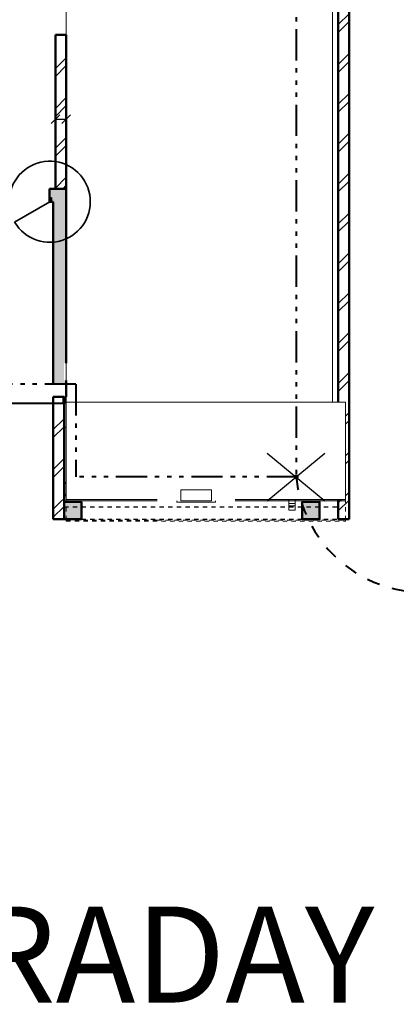
# Model space of a CAD drawing. Units: metres. Extents: x 567273 to 598486, y 9743772 to 9878053.
# Drawn here: x 567362 to 567371, y 9877874 to 9877897 of the extents above; entities that cross this region are included whole.
import ezdxf

# ---------------------------------------------------------------- set-up
doc = ezdxf.new("R2010")
doc.units = ezdxf.units.M
doc.header["$LTSCALE"] = 0.06
doc.header["$MEASUREMENT"] = 0
doc.set_wipeout_variables(frame=1)
for name, pattern in [('ACAD_ISO14W100', [24, 12, -3, 0, -3, 0, -3, 0, -3]), ('DASHED', [0.75, 0.5, -0.25]), ('JIS_02_1.0', [2, 1, -1]), ('pun', [400, 200, -200]), ('Wipeout_Contour', [1000, 0, -1000])]:
    doc.linetypes.add(name, pattern=pattern)
for name, color, linetype, lineweight in [('A-cabo de cobre', 3, 'JIS_02_1.0', 40), ('A-CHAPA DE AÇO GALVANIZADA', 7, 'ACAD_ISO14W100', 40), ('Двери ArchiCAD_Ном_пера__1', 7, 'Continuous', 20), ('Двери ArchiCAD_Ном_пера__3', 7, 'Continuous', 35), ('Двери ArchiCAD_Ном_пера__5', 7, 'Continuous', 50), ('Колонны_Ном_пера__15', 1, 'Continuous', 20), ('Колонны_Ном_пера__5', 7, 'Continuous', 50), ('Мебель и оборудование_Ном_пера__1', 7, 'Continuous', 20), ('Мебель и оборудование_Ном_пера__21', 7, 'Continuous', 20), ('Нар.  стена_Ном_пера__1', 7, 'Continuous', 20), ('Нар.  стена_Ном_пера__20', 255, 'Continuous', 25), ('Нар.  стена_Ном_пера__27', 7, 'Continuous', 20), ('Наружные стены_Ном_пера__120', 255, 'Continuous', 15), ('Наружные стены_Ном_пера__2', 7, 'Continuous', 25), ('Наружные стены_Ном_пера__20', 255, 'Continuous', 25), ('Наружные стены_Ном_пера__21', 7, 'Continuous', 20), ('Наружные стены_Ном_пера__44', 7, 'Continuous', 20), ('Наружные стены_Ном_пера__5', 7, 'Continuous', 50), ('Наружные стены_Ном_пера__91', 255, 'Continuous', 20), ('Окна ArchiCAD_Ном_пера__33', 7, 'Continuous', 20), ('Окна ArchiCAD_Ном_пера__7', 150, 'Continuous', 20), ('Пром_площ_Ном_пера__1', 163, 'Continuous', 20), ('Специальные конструкции_Ном_пера__23', 7, 'Continuous', 20)]:
    doc.layers.add(name, color=color, linetype=linetype, lineweight=lineweight)
for name, color, linetype in [('A-CONEXÃO EXOTERMICA', 4, 'Continuous'), ('A-HASTE DE INICIAÇÃO', 11, 'Continuous'), ('R200', 11, 'Continuous'), ('Двери ArchiCAD', 7, 'Continuous'), ('Наружные стены', 7, 'Continuous'), ('Окна ArchiCAD', 7, 'Continuous'), ('Размерные цепочки', 7, 'Continuous')]:
    doc.layers.add(name, color=color, linetype=linetype)
doc.styles.add('Style-Arial_4', font='ARIAL.TTF')
pattern_1 = [(45, (567309.6885, 9877902.485), (-0.4596194, 0.4596194), []), (45, (567309.59655, 9877902.5769), (-0.4596194, 0.4596194), [])]

# ---------------------------------------------------------------- blocks, each defined once
blk = doc.blocks.new('Окно метал. реверсивное 11_7')
at = {"layer": 'Окна ArchiCAD_Ном_пера__33', "linetype": 'Continuous'}
for p, q in [((-450, 250), (-450, 280)), ((-450, 280), (450, 280)), ((-350, 250), (350, 250)), ((-350, 250), (-350, -130)), ((350, 250), (350, -130)), ((450, 280), (450, 250)), ((-245, 0), (-350, 0)), ((-350, 0), (-350, -50)), ((-245, -50), (-245, 0)), ((245, 0), (-245, 0)), ((350, 0), (245, 0)), ((245, 0), (245, -50)), ((350, -50), (350, 0)), ((-350, -50), (-245, -50)), ((-350, -130), (-350, -160)), ((-350, -130), (350, -130)), ((-350, -160), (350, -160)), ((-245, -50), (245, -50)), ((245, -50), (350, -50)), ((350, -160), (350, -130))]:
    blk.add_line(p, q, dxfattribs=at)
blk = doc.blocks.new('Дверь металлическая 1 11_4')
at = {"linetype": 'Wipeout_Contour', "ltscale": 1956.440337}
blk.add_wipeout([(-500, -100), (-468, -100), (-468, 0), (-500, 0)], dxfattribs=at).dxf.layer = 'Двери ArchiCAD'
at = {"linetype": 'Wipeout_Contour', "ltscale": 1956.494673}
blk.add_wipeout([(500, 0), (468, 0), (468, -100), (500, -100)], dxfattribs=at).dxf.layer = 'Двери ArchiCAD'
at = {"layer": 'Двери ArchiCAD_Ном_пера__1', "linetype": 'Continuous'}
for p, q in [((-468, 0), (-500, 0)), ((-500, 0), (-500, -100)), ((-468, -100), (-468, 0)), ((500, 0), (468, 0)), ((468, 0), (468, -100)), ((500, -100), (500, 0)), ((-500, -100), (-468, -100)), ((468, -100), (500, -100))]:
    blk.add_line(p, q, dxfattribs=at)
at = {"layer": 'Двери ArchiCAD_Ном_пера__3', "linetype": 'Continuous'}
blk.add_line((468, 0), (-343, 468), dxfattribs=at)
blk.add_arc((468, 0), 936, 150, 180, dxfattribs=at)
at = {"layer": 'Двери ArchiCAD_Ном_пера__5', "linetype": 'Continuous'}
for p, q in [((-500, 0), (-500, -100)), ((500, 0), (500, -100))]:
    blk.add_line(p, q, dxfattribs=at)
blk = doc.blocks.new('Оконный проем')
at = {"linetype": 'Wipeout_Contour', "ltscale": 2214.907536}
blk.add_wipeout([(355, 120), (355, 0), (355, -130), (-355, -130), (-355, 0), (-355, 120)], dxfattribs=at).dxf.layer = 'Окна ArchiCAD'
at = {"layer": 'Окна ArchiCAD_Ном_пера__7', "linetype": 'Continuous'}
for p, q in [((-355, 0), (-355, 120)), ((-355, 120), (355, 120)), ((-355, 0), (-355, -130)), ((355, 0), (355, 120)), ((355, 0), (355, -130)), ((-355, -130), (355, -130))]:
    blk.add_line(p, q, dxfattribs=at)

msp = doc.modelspace()

# ---------------------------------------------------------------- hatches: boundary and pattern name
at = {"layer": 'Колонны_Ном_пера__15', "linetype": 'Continuous'}
for points in [[(567362.996, 9877885.635), (567363.396, 9877885.635), (567363.396, 9877886.035), (567362.996, 9877886.035)], [(567368.496, 9877885.635), (567368.896, 9877885.635), (567368.896, 9877886.035), (567368.496, 9877886.035)]]:
    msp.add_hatch(color=256, dxfattribs=at).paths.add_polyline_path(points, flags=0)
at = {"layer": 'Нар.  стена_Ном_пера__20', "linetype": 'Continuous'}
msp.add_hatch(color=256, dxfattribs=at).paths.add_polyline_path([(567363.021, 9877888.305), (567362.971, 9877888.305), (567362.971, 9877888.455), (567363.021, 9877888.455)], flags=0)
at = {"layer": 'Наружные стены_Ном_пера__44', "linetype": 'Continuous'}
h = msp.add_hatch(dxfattribs=at)
h.set_pattern_fill('DOUBLE_1_4', color=256, scale=0.001, style=0, pattern_type=2)
h.set_pattern_definition(pattern_1)
h.paths.add_polyline_path([(567369.576, 9877888.455), (567369.576, 9877898.073), (567369.326, 9877898.073), (567369.326, 9877888.455)], flags=0)
h = msp.add_hatch(dxfattribs=at)
h.set_pattern_fill('DOUBLE_1_4', color=256, scale=0.001, style=0, pattern_type=2)
h.set_pattern_definition(pattern_1)
h.paths.add_polyline_path([(567363.046, 9877896.8), (567362.796, 9877896.8), (567362.796, 9877893.255), (567363.046, 9877893.255)], flags=0)
for points in [[(567362.658, 9877892.955), (567362.746, 9877892.955), (567363.046, 9877893.255), (567362.658, 9877893.255)], [(567362.746, 9877888.835), (567362.996, 9877888.835), (567362.996, 9877889.235), (567362.746, 9877889.235)], [(567363.046, 9877888.835), (567362.746, 9877888.835), (567362.746, 9877888.755), (567363.046, 9877888.755)]]:
    msp.add_hatch(color=256, dxfattribs=at).paths.add_polyline_path(points, flags=0)
h = msp.add_hatch(dxfattribs=at)
h.set_pattern_fill('DOUBLE_1_4', color=256, scale=0.001, style=0, pattern_type=2)
h.set_pattern_definition(pattern_1)
h.paths.add_polyline_path([(567362.996, 9877885.635), (567362.996, 9877886.035), (567362.746, 9877886.035), (567362.746, 9877885.635)], flags=0)

# ---------------------------------------------------------------- linework, layer by layer
at = {"layer": 'A-CHAPA DE AÇO GALVANIZADA', "color": 0, "linetype": 'ACAD_ISO14W100', "lineweight": 40}
for p, q in [((567363.269, 9877888.745), (567357.126, 9877888.745)), ((567362.757, 9877886.61), (567362.746, 9877886.61))]:
    msp.add_line(p, q, dxfattribs=at)
at = {"layer": 'Колонны_Ном_пера__5', "linetype": 'Continuous', "flags": 128}
for points in [[(567362.996, 9877885.635), (567363.396, 9877885.635), (567363.396, 9877886.035), (567362.996, 9877886.035)], [(567368.496, 9877885.635), (567368.896, 9877885.635), (567368.896, 9877886.035), (567368.496, 9877886.035)]]:
    msp.add_lwpolyline(points, close=True, dxfattribs=at)
at = {"layer": 'Мебель и оборудование_Ном_пера__1', "linetype": 'Continuous'}
for p, q in [((567368.334, 9877886.253), (567368.184, 9877886.253)), ((567368.184, 9877886.253), (567368.184, 9877886.103)), ((567368.334, 9877886.253), (567368.184, 9877886.253)), ((567368.184, 9877886.253), (567368.184, 9877886.103)), ((567368.334, 9877886.253), (567368.184, 9877886.253)), ((567368.184, 9877886.253), (567368.184, 9877886.103)), ((567368.334, 9877886.253), (567368.184, 9877886.253)), ((567368.184, 9877886.253), (567368.184, 9877886.103)), ((567368.184, 9877886.178), (567368.184, 9877885.893)), ((567368.184, 9877886.178), (567368.184, 9877885.893)), ((567368.184, 9877886.103), (567368.334, 9877886.103)), ((567368.184, 9877886.103), (567368.334, 9877886.103)), ((567368.184, 9877886.103), (567368.334, 9877886.103)), ((567368.184, 9877886.103), (567368.334, 9877886.103)), ((567368.334, 9877886.103), (567368.334, 9877886.253)), ((567368.334, 9877886.103), (567368.334, 9877886.253)), ((567368.334, 9877886.103), (567368.334, 9877886.253)), ((567368.334, 9877886.103), (567368.334, 9877886.253)), ((567368.334, 9877885.893), (567368.334, 9877886.178)), ((567368.334, 9877885.893), (567368.334, 9877886.178)), ((567368.334, 9877885.942), (567368.184, 9877885.942)), ((567368.184, 9877885.942), (567368.184, 9877885.844)), ((567368.334, 9877885.942), (567368.184, 9877885.942)), ((567368.184, 9877885.942), (567368.184, 9877885.844)), ((567368.334, 9877885.844), (567368.334, 9877885.942)), ((567368.334, 9877885.844), (567368.334, 9877885.942)), ((567368.184, 9877885.844), (567368.334, 9877885.844)), ((567368.184, 9877885.844), (567368.334, 9877885.844))]:
    msp.add_line(p, q, dxfattribs=at)
at = {"layer": 'Мебель и оборудование_Ном_пера__21', "linetype": 'pun'}
for p, q in [((567368.184, 9877886.307), (567368.334, 9877886.307)), ((567368.184, 9877886.264), (567368.184, 9877886.157)), ((567368.334, 9877886.264), (567368.184, 9877886.264)), ((567368.184, 9877886.253), (567368.184, 9877886.103)), ((567368.334, 9877886.253), (567368.184, 9877886.253)), ((567368.184, 9877886.253), (567368.184, 9877886.103)), ((567368.334, 9877886.253), (567368.184, 9877886.253)), ((567368.184, 9877886.253), (567368.184, 9877886.103)), ((567368.334, 9877886.253), (567368.184, 9877886.253)), ((567368.184, 9877886.253), (567368.184, 9877886.103)), ((567368.334, 9877886.253), (567368.184, 9877886.253)), ((567368.184, 9877886.253), (567368.184, 9877886.103)), ((567368.334, 9877886.253), (567368.184, 9877886.253)), ((567368.184, 9877886.253), (567368.184, 9877886.103)), ((567368.334, 9877886.253), (567368.184, 9877886.253)), ((567368.184, 9877886.211), (567368.184, 9877885.919)), ((567368.184, 9877886.178), (567368.184, 9877885.919)), ((567368.184, 9877886.178), (567368.184, 9877885.919)), ((567368.184, 9877886.178), (567368.184, 9877885.919)), ((567368.184, 9877886.157), (567368.334, 9877886.157)), ((567368.184, 9877886.103), (567368.334, 9877886.103)), ((567368.184, 9877886.103), (567368.334, 9877886.103)), ((567368.184, 9877886.103), (567368.334, 9877886.103)), ((567368.184, 9877886.103), (567368.334, 9877886.103)), ((567368.184, 9877886.103), (567368.334, 9877886.103)), ((567368.184, 9877886.103), (567368.334, 9877886.103)), ((567368.334, 9877886.157), (567368.334, 9877886.264)), ((567368.334, 9877886.103), (567368.334, 9877886.253)), ((567368.334, 9877886.103), (567368.334, 9877886.253)), ((567368.334, 9877886.103), (567368.334, 9877886.253)), ((567368.334, 9877886.103), (567368.334, 9877886.253)), ((567368.334, 9877886.103), (567368.334, 9877886.253)), ((567368.334, 9877886.103), (567368.334, 9877886.253)), ((567368.334, 9877885.919), (567368.334, 9877886.211)), ((567368.334, 9877885.919), (567368.334, 9877886.178)), ((567368.334, 9877885.919), (567368.334, 9877886.178)), ((567368.334, 9877885.919), (567368.334, 9877886.178)), ((567368.334, 9877885.994), (567368.184, 9877885.994)), ((567368.184, 9877885.994), (567368.184, 9877885.844)), ((567368.184, 9877885.994), (567368.184, 9877885.844)), ((567368.334, 9877885.994), (567368.184, 9877885.994)), ((567368.334, 9877885.994), (567368.184, 9877885.994)), ((567368.184, 9877885.994), (567368.184, 9877885.844)), ((567368.184, 9877885.994), (567368.184, 9877885.844)), ((567368.334, 9877885.994), (567368.184, 9877885.994)), ((567368.334, 9877885.994), (567368.184, 9877885.994)), ((567368.184, 9877885.994), (567368.184, 9877885.844)), ((567368.184, 9877885.994), (567368.184, 9877885.844)), ((567368.334, 9877885.994), (567368.184, 9877885.994)), ((567368.334, 9877885.994), (567368.184, 9877885.994)), ((567368.184, 9877885.994), (567368.184, 9877885.844)), ((567368.184, 9877885.994), (567368.184, 9877885.844)), ((567368.334, 9877885.994), (567368.184, 9877885.994)), ((567368.334, 9877885.844), (567368.334, 9877885.994)), ((567368.334, 9877885.844), (567368.334, 9877885.994)), ((567368.334, 9877885.844), (567368.334, 9877885.994)), ((567368.334, 9877885.844), (567368.334, 9877885.994)), ((567368.334, 9877885.844), (567368.334, 9877885.994)), ((567368.334, 9877885.844), (567368.334, 9877885.994)), ((567368.334, 9877885.844), (567368.334, 9877885.994)), ((567368.334, 9877885.844), (567368.334, 9877885.994)), ((567368.184, 9877885.844), (567368.334, 9877885.844)), ((567368.184, 9877885.844), (567368.334, 9877885.844)), ((567368.184, 9877885.844), (567368.334, 9877885.844)), ((567368.184, 9877885.844), (567368.334, 9877885.844)), ((567368.184, 9877885.844), (567368.334, 9877885.844)), ((567368.184, 9877885.844), (567368.334, 9877885.844)), ((567368.184, 9877885.844), (567368.334, 9877885.844)), ((567368.184, 9877885.844), (567368.334, 9877885.844))]:
    msp.add_line(p, q, dxfattribs=at)
at = {"layer": 'Мебель и оборудование_Ном_пера__21', "linetype": 'Continuous'}
for p, q in [((567368.334, 9877886.253), (567368.184, 9877886.253)), ((567368.184, 9877886.253), (567368.184, 9877886.103)), ((567368.334, 9877886.253), (567368.184, 9877886.253)), ((567368.184, 9877886.253), (567368.184, 9877886.103)), ((567368.184, 9877886.178), (567368.184, 9877885.893)), ((567368.184, 9877886.103), (567368.334, 9877886.103)), ((567368.184, 9877886.103), (567368.334, 9877886.103)), ((567368.334, 9877886.103), (567368.334, 9877886.253)), ((567368.334, 9877886.103), (567368.334, 9877886.253)), ((567368.334, 9877885.893), (567368.334, 9877886.178)), ((567368.334, 9877885.942), (567368.184, 9877885.942)), ((567368.184, 9877885.942), (567368.184, 9877885.844)), ((567368.334, 9877885.844), (567368.334, 9877885.942)), ((567368.184, 9877885.844), (567368.334, 9877885.844))]:
    msp.add_line(p, q, dxfattribs=at)
at = {"layer": 'Нар.  стена_Ном_пера__1', "linetype": 'Continuous'}
for p, q in [((567362.996, 9877888.315), (567361.196, 9877888.315)), ((567361.196, 9877888.295), (567362.996, 9877888.295)), ((567362.996, 9877888.295), (567362.996, 9877888.315))]:
    msp.add_line(p, q, dxfattribs=at)
at = {"layer": 'Нар.  стена_Ном_пера__27', "linetype": 'Continuous'}
for p, q in [((567362.971, 9877888.305), (567362.971, 9877888.455)), ((567362.971, 9877888.455), (567363.021, 9877888.455)), ((567363.021, 9877888.455), (567363.021, 9877888.305)), ((567363.021, 9877888.305), (567362.971, 9877888.305))]:
    msp.add_line(p, q, dxfattribs=at)
at = {"layer": 'Наружные стены_Ном_пера__120', "linetype": 'DASHED'}
for p, q in [((567363.046, 9877885.615), (567365.146, 9877885.615)), ((567363.046, 9877885.587), (567363.046, 9877885.615)), ((567363.046, 9877885.587), (567369.496, 9877885.587)), ((567365.146, 9877885.615), (567366.946, 9877885.615)), ((567366.946, 9877885.615), (567369.496, 9877885.615)), ((567369.496, 9877885.587), (567369.496, 9877885.615))]:
    msp.add_line(p, q, dxfattribs=at)
at = {"layer": 'Наружные стены_Ном_пера__20', "linetype": 'DASHED'}
for p, q in [((567362.996, 9877885.918), (567362.996, 9877886.188)), ((567369.326, 9877885.918), (567369.326, 9877886.188)), ((567362.996, 9877885.918), (567369.326, 9877885.918)), ((567362.996, 9877885.635), (567362.996, 9877885.918)), ((567369.326, 9877885.635), (567369.326, 9877885.918)), ((567362.996, 9877885.635), (567369.326, 9877885.635))]:
    msp.add_line(p, q, dxfattribs=at)
at = {"layer": 'Наружные стены_Ном_пера__21', "linetype": 'Continuous'}
for p, q in [((567366.946, 9877887.25), (567365.146, 9877887.25)), ((567365.146, 9877886.471), (567365.146, 9877887.25)), ((567366.946, 9877886.471), (567366.946, 9877887.25)), ((567366.883, 9877887.195), (567365.213, 9877887.195)), ((567365.213, 9877886.471), (567365.213, 9877887.195)), ((567366.883, 9877887.095), (567365.213, 9877887.095)), ((567366.883, 9877886.995), (567365.213, 9877886.995)), ((567366.883, 9877886.471), (567366.883, 9877887.195)), ((567366.883, 9877886.895), (567365.213, 9877886.895)), ((567366.883, 9877886.795), (567365.213, 9877886.795)), ((567366.883, 9877886.695), (567365.213, 9877886.695)), ((567366.883, 9877886.595), (567365.213, 9877886.595))]:
    msp.add_line(p, q, dxfattribs=at)
at = {"layer": 'Наружные стены_Ном_пера__5', "linetype": 'Continuous'}
for p, q in [((567369.326, 9877898.073), (567369.326, 9877888.455)), ((567369.576, 9877888.455), (567369.576, 9877898.073)), ((567362.796, 9877896.8), (567363.046, 9877896.8)), ((567362.796, 9877896.8), (567362.796, 9877893.255)), ((567363.046, 9877893.255), (567363.046, 9877896.8)), ((567362.658, 9877892.955), (567362.658, 9877893.255)), ((567363.046, 9877893.255), (567362.658, 9877893.255)), ((567362.796, 9877893.255), (567363.046, 9877893.255)), ((567362.658, 9877892.955), (567362.746, 9877892.955)), ((567363.046, 9877888.755), (567363.046, 9877888.835)), ((567363.046, 9877888.455), (567363.046, 9877888.755)), ((567362.746, 9877888.455), (567362.746, 9877885.635)), ((567362.996, 9877888.455), (567362.746, 9877888.455)), ((567369.576, 9877885.635), (567369.576, 9877888.455)), ((567362.996, 9877886.188), (567365.046, 9877886.188)), ((567365.146, 9877886.188), (567365.046, 9877886.188)), ((567365.146, 9877886.308), (567365.146, 9877886.188)), ((567365.146, 9877886.308), (567365.146, 9877886.188)), ((567366.946, 9877886.308), (567366.946, 9877886.188)), ((567366.946, 9877886.308), (567366.946, 9877886.188)), ((567366.946, 9877886.188), (567367.046, 9877886.188)), ((567362.746, 9877885.635), (567362.996, 9877885.635)), ((567369.326, 9877885.635), (567369.576, 9877885.635))]:
    msp.add_line(p, q, dxfattribs=at)
at = {"layer": 'Размерные цепочки', "linetype": 'Continuous'}
for p, q in [((567362.896, 9877894.957), (567362.696, 9877894.757)), ((567362.896, 9877894.957), (567362.696, 9877894.757)), ((567362.796, 9877894.67), (567362.796, 9877895.045)), ((567362.796, 9877894.67), (567362.796, 9877895.045)), ((567363.146, 9877894.957), (567362.946, 9877894.757)), ((567363.146, 9877894.957), (567362.946, 9877894.757)), ((567363.046, 9877894.67), (567363.046, 9877895.045)), ((567363.046, 9877894.67), (567363.046, 9877895.045)), ((567369.326, 9877894.67), (567369.326, 9877895.045)), ((567369.326, 9877894.67), (567369.326, 9877895.045)), ((567369.576, 9877894.67), (567369.576, 9877895.045)), ((567362.796, 9877894.857), (567363.046, 9877894.857))]:
    msp.add_line(p, q, dxfattribs=at)
at = {"layer": 'Специальные конструкции_Ном_пера__23', "linetype": 'Continuous'}
msp.add_line((567362.746, 9877889.955), (567362.746, 9877891.755), dxfattribs=at)

# ---------------------------------------------------------------- texts
at = {"layer": 'R200', "linetype": 'Continuous', "lineweight": -3, "insert": (567306.903, 9877876.705), "char_height": 2.21386, "attachment_point": 1, "line_spacing_factor": 0.722892, "style": 'Style-Arial_4'}
msp.add_mtext('PLANTA DA COBERTURA GAIOLA DE FARADAY', dxfattribs=at)

# ---------------------------------------------------------------- next in the draw order: block references
at = {"layer": 'Двери ArchiCAD', "linetype": 'Continuous', "xscale": -0.001000000047497451, "yscale": 0.001000000163912773, "zscale": 0.001, "rotation": 180}
msp.add_blockref('Дверь металлическая 1 11_4', (567362.198, 9877892.955), dxfattribs=at)

# ---------------------------------------------------------------- next in the draw order: wipeouts: each hides what was drawn before it
at = {"linetype": 'Wipeout_Contour', "ltscale": 234149.525187}
msp.add_wipeout([(567369.326, 9877887.751), (567362.996, 9877887.751), (567362.996, 9877886.471), (567369.326, 9877886.471)], dxfattribs=at).dxf.layer = 'Наружные стены'

# ---------------------------------------------------------------- next in the draw order: hatches: boundary and pattern name
at = {"layer": 'Наружные стены_Ном_пера__21', "linetype": 'Continuous'}
msp.add_hatch(color=256, dxfattribs=at).paths.add_polyline_path([(567362.996, 9877886.188), (567365.146, 9877886.188), (567365.146, 9877886.471), (567362.996, 9877886.471)], flags=0)
at = {"layer": 'Наружные стены_Ном_пера__44', "linetype": 'Continuous'}
msp.add_hatch(color=256, dxfattribs=at).paths.add_polyline_path([(567363.046, 9877893.255), (567362.746, 9877892.955), (567362.746, 9877889.235), (567363.046, 9877889.235)], flags=0)
h = msp.add_hatch(dxfattribs=at)
h.set_pattern_fill('DOUBLE_1_4', color=256, scale=0.001, style=0, pattern_type=2)
h.set_pattern_definition(pattern_1)
h.paths.add_polyline_path([(567362.746, 9877886.035), (567362.996, 9877886.035), (567362.996, 9877888.455), (567362.746, 9877888.455)], flags=0)
h = msp.add_hatch(dxfattribs=at)
h.set_pattern_fill('DOUBLE_1_4', color=256, scale=0.001, style=0, pattern_type=2)
h.set_pattern_definition(pattern_1)
h.paths.add_polyline_path([(567369.326, 9877888.455), (567369.326, 9877885.635), (567369.576, 9877885.635), (567369.576, 9877888.455)], flags=0)

# ---------------------------------------------------------------- next in the draw order: linework, layer by layer
at = {"layer": 'Мебель и оборудование_Ном_пера__21', "linetype": 'pun'}
for p, q in [((567368.184, 9877886.414), (567368.184, 9877886.307)), ((567368.334, 9877886.414), (567368.184, 9877886.414)), ((567368.184, 9877886.361), (567368.184, 9877886.211)), ((567368.334, 9877886.307), (567368.334, 9877886.414)), ((567368.334, 9877886.211), (567368.334, 9877886.361))]:
    msp.add_line(p, q, dxfattribs=at)
at = {"layer": 'Наружные стены_Ном_пера__2', "linetype": 'Continuous'}
for p, q in [((567369.326, 9877887.751), (567362.996, 9877887.751)), ((567362.996, 9877886.471), (567362.996, 9877887.751)), ((567369.326, 9877886.471), (567369.326, 9877887.751))]:
    msp.add_line(p, q, dxfattribs=at)
at = {"layer": 'Наружные стены_Ном_пера__5', "linetype": 'Continuous'}
for p, q in [((567363.046, 9877889.235), (567363.046, 9877893.255)), ((567362.746, 9877892.955), (567362.746, 9877888.755)), ((567362.996, 9877886.035), (567362.996, 9877888.455)), ((567369.326, 9877888.455), (567369.326, 9877885.635)), ((567365.146, 9877886.471), (567362.996, 9877886.471)), ((567362.996, 9877886.188), (567362.996, 9877886.471)), ((567365.146, 9877886.471), (567365.146, 9877886.308)), ((567366.946, 9877886.471), (567366.946, 9877886.308)), ((567369.326, 9877886.188), (567369.326, 9877886.471))]:
    msp.add_line(p, q, dxfattribs=at)
at = {"layer": 'Пром_площ_Ном_пера__1', "linetype": 'Continuous', "flags": 128}
msp.add_lwpolyline([(567363.046, 9877887.468), (567369.196, 9877887.468), (567369.196, 9877898.073), (567363.046, 9877898.115)], close=True, dxfattribs=at)

# ---------------------------------------------------------------- next in the draw order: block references
at = {"layer": 'Окна ArchiCAD_Ном_пера__33', "linetype": 'Continuous', "xscale": -0.001000000047497451, "yscale": 0.001000000163912773, "zscale": 0.001, "rotation": 180}
msp.add_blockref('Окно метал. реверсивное 11_7', (567366.046, 9877886.308), dxfattribs=at)

# ---------------------------------------------------------------- next in the draw order: wipeouts: each hides what was drawn before it
at = {"linetype": 'Wipeout_Contour', "ltscale": 226089.415717}
msp.add_wipeout([(567365.146, 9877888.333), (567363.046, 9877888.333), (567363.046, 9877886.088), (567365.146, 9877886.088)], dxfattribs=at).dxf.layer = 'Наружные стены'
at = {"linetype": 'Wipeout_Contour', "ltscale": 242014.598781}
msp.add_wipeout([(567369.496, 9877888.333), (567366.946, 9877888.333), (567366.946, 9877886.088), (567369.496, 9877886.088)], dxfattribs=at).dxf.layer = 'Наружные стены'

# ---------------------------------------------------------------- next in the draw order: hatches: boundary and pattern name
at = {"layer": 'A-CONEXÃO EXOTERMICA', "linetype": 'Continuous', "lineweight": -3}
h = msp.add_hatch(color=4, dxfattribs=at)
edge = h.paths.add_edge_path()
edge.add_arc((567368.352, 9877886.61), 0.043, 0, 360)
h = msp.add_hatch(color=4, dxfattribs=at)
edge = h.paths.add_edge_path()
edge.add_arc((567368.352, 9877886.61), 0.043, 0, 360)
at = {"layer": 'Наружные стены_Ном_пера__21', "linetype": 'Continuous'}
for points in [[(567363.046, 9877886.06), (567365.146, 9877886.06), (567365.146, 9877886.088), (567363.046, 9877886.088)], [(567366.946, 9877886.06), (567369.496, 9877886.06), (567369.496, 9877886.088), (567366.946, 9877886.088)]]:
    msp.add_hatch(color=256, dxfattribs=at).paths.add_polyline_path(points, flags=0)

# ---------------------------------------------------------------- next in the draw order: linework, layer by layer
at = {"layer": 'A-cabo de cobre', "color": 3, "linetype": 'JIS_02_1.0', "lineweight": 40, "ltscale": 5}
msp.add_arc((567371.313, 9877886.926), 2.978, 186.0923, 267.7072, dxfattribs=at)
at = {"layer": 'A-CHAPA DE AÇO GALVANIZADA', "color": 0, "linetype": 'ACAD_ISO14W100', "lineweight": 40}
for p, q in [((567368.345, 9877940.432), (567368.352, 9877886.61)), ((567363.269, 9877888.745), (567363.269, 9877886.61))]:
    msp.add_line(p, q, dxfattribs=at)
at = {"layer": 'A-CONEXÃO EXOTERMICA', "color": 4, "linetype": 'Continuous', "lineweight": -3}
msp.add_circle((567368.352, 9877886.61), 0.043, dxfattribs=at)
msp.add_circle((567368.352, 9877886.61), 0.043, dxfattribs=at)
at = {"layer": 'A-HASTE DE INICIAÇÃO', "color": 11, "linetype": 'Continuous', "lineweight": -3}
for p, q in [((567367.685, 9877886.06), (567369.018, 9877887.16)), ((567367.685, 9877887.16), (567369.018, 9877886.06))]:
    msp.add_line(p, q, dxfattribs=at)
at = {"layer": 'Наружные стены_Ном_пера__120', "linetype": 'DASHED'}
for p, q in [((567363.046, 9877885.615), (567363.046, 9877886.06)), ((567369.496, 9877885.615), (567369.496, 9877886.06))]:
    msp.add_line(p, q, dxfattribs=at)
at = {"layer": 'Наружные стены_Ном_пера__21', "linetype": 'Continuous'}
for p, q in [((567363.046, 9877886.06), (567363.046, 9877886.088)), ((567369.496, 9877886.06), (567369.496, 9877886.088))]:
    msp.add_line(p, q, dxfattribs=at)
at = {"layer": 'Наружные стены_Ном_пера__91', "linetype": 'Continuous'}
for p, q in [((567363.046, 9877886.088), (567363.046, 9877888.333)), ((567369.496, 9877886.088), (567369.496, 9877888.333))]:
    msp.add_line(p, q, dxfattribs=at)

# ---------------------------------------------------------------- next in the draw order: wipeouts: each hides what was drawn before it
at = {"linetype": 'Wipeout_Contour', "ltscale": 233606.509903}
msp.add_wipeout([(567366.946, 9877888.333), (567365.146, 9877888.333), (567365.146, 9877886.088), (567366.946, 9877886.088)], dxfattribs=at).dxf.layer = 'Наружные стены'

# ---------------------------------------------------------------- next in the draw order: linework, layer by layer
at = {"layer": 'A-CHAPA DE AÇO GALVANIZADA', "color": 0, "linetype": 'ACAD_ISO14W100', "lineweight": 40}
msp.add_line((567368.395, 9877886.61), (567363.269, 9877886.61), dxfattribs=at)
at = {"layer": 'Наружные стены_Ном_пера__21', "linetype": 'Continuous'}
for p, q in [((567365.146, 9877886.088), (567363.046, 9877886.088)), ((567369.496, 9877886.088), (567366.946, 9877886.088)), ((567363.046, 9877886.06), (567365.146, 9877886.06)), ((567366.946, 9877886.06), (567369.496, 9877886.06))]:
    msp.add_line(p, q, dxfattribs=at)
at = {"layer": 'Наружные стены_Ном_пера__91', "linetype": 'Continuous'}
msp.add_line((567369.496, 9877888.333), (567363.046, 9877888.333), dxfattribs=at)

# ---------------------------------------------------------------- next in the draw order: block references
at = {"layer": 'Окна ArchiCAD_Ном_пера__33', "linetype": 'Continuous', "xscale": -0.001000000047497451, "yscale": 0.001000000163912773, "zscale": 0.001, "rotation": 180}
msp.add_blockref('Оконный проем', (567366.046, 9877886.18), dxfattribs=at)

doc.saveas('drawing.dxf')
